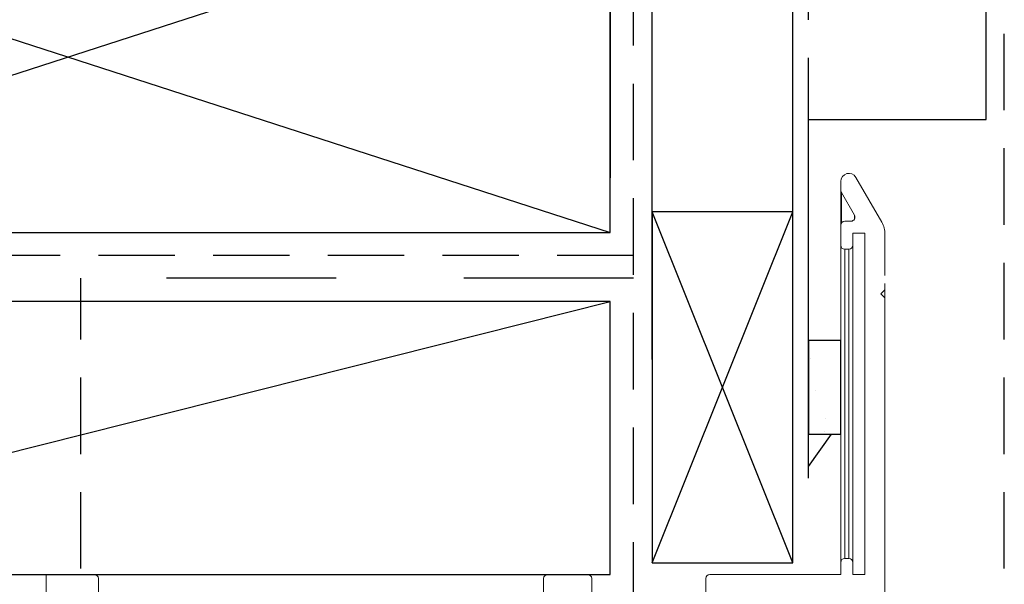
# Model space of a CAD drawing. Units: millimetres. Extents: x 444 to 1301, y 37 to 1225.
# Drawn here: x 1050 to 1173, y 378 to 449 of the extents above; entities that cross this region are included whole.
import ezdxf

# ---------------------------------------------------------------- set-up
doc = ezdxf.new("R2010")
doc.units = ezdxf.units.MM
doc.header["$LTSCALE"] = 3
doc.linetypes.add('Hidden', pattern=[12.347225, 7.055557, -5.291668])
doc.linetypes.add('HIDDEN2', pattern=[4.7625, 3.175, -1.5875])
doc.layers.add('Hatch', color=7, linetype='Continuous')
doc.layers.add('Lines', color=7, linetype='Continuous')

msp = doc.modelspace()

# ---------------------------------------------------------------- hatches: boundary and pattern name
at = {"layer": 'Hatch'}
h = msp.add_hatch(dxfattribs=at)
h.set_pattern_fill('CUT_STONE', color=0, scale=0.972088, style=0, pattern_type=2)
h.set_pattern_definition([(45, (742.845, -8487.212), (-5.4130414, 5.4130414), [0, -5.1034644, 0, -7.6551966]), (110, (759.857, -8487.212), (7.193532, 2.6182314), [0, -3.7425406, 0, -6.4643883])])
h.paths.add_polyline_path([(1148.577, 408.709), (1148.577, 397.044), (1152.614, 397.044), (1152.614, 408.709)])

# ---------------------------------------------------------------- linework, layer by layer
at = {"linetype": 'HIDDEN2'}
for p, q in [((1126.809, 374.059), (1126.809, 551.06)), ((1148.577, 391.559), (1148.577, 533.969)), ((1172.983, 280.276), (1172.983, 533.969)), ((1057.933, 280.276), (1057.933, 416.498))]:
    msp.add_line(p, q, dxfattribs=at)
at = {"color": 7, "linetype": 'Continuous', "lineweight": 15}
for p, q in [((1152.614, 379.559), (1152.614, 428.559)), ((1154.48, 429.059), (1157.712, 423.46)), ((1154.315, 424.344), (1152.681, 427.175)), ((1153.114, 423.594), (1153.882, 423.594)), ((1154.114, 422.094), (1154.114, 379.559)), ((1155.614, 422.094), (1154.114, 422.094)), ((1155.614, 379.559), (1155.614, 422.094)), ((1158.114, 416.844), (1158.114, 421.96)), ((1153.614, 420.094), (1153.114, 420.094)), ((1158.114, 415.844), (1158.114, 280.276)), ((1158.114, 415.04), (1157.614, 414.54)), ((1157.614, 414.54), (1158.114, 414.04)), ((1153.114, 381.559), (1153.614, 381.559)), ((1053.636, 379.559), (1059.636, 379.559)), ((1053.636, 379.559), (1053.636, 280.276)), ((1060.136, 379.059), (1060.136, 374.059)), ((1115.588, 379.059), (1115.588, 374.059)), ((1116.088, 379.559), (1121.088, 379.559)), ((1121.588, 379.059), (1121.588, 374.059)), ((1135.791, 374.059), (1135.791, 379.059)), ((1136.291, 379.559), (1152.614, 379.559)), ((1154.114, 379.559), (1155.614, 379.559))]:
    msp.add_line(p, q, dxfattribs=at)
at = {"color": 8, "linetype": 'Continuous', "lineweight": 15}
for p, q in [((1152.681, 427.175), (1152.681, 423.344)), ((1154.315, 424.344), (1154.315, 423.844)), ((1153.114, 420.094), (1153.114, 381.559)), ((1153.614, 420.094), (1153.614, 381.559))]:
    msp.add_line(p, q, dxfattribs=at)
at = {"linetype": 'HIDDEN2'}
msp.add_lwpolyline([(1126.809, 419.31), (988.8, 419.31)], dxfattribs=at)
at = {"color": 7, "linetype": 'Continuous', "lineweight": 15}
for centre, radius, start, end in [((1153.614, 428.559), 1, 30, 180), ((1153.114, 427.425), 0.5, 180, 210), ((1153.114, 423.094), 0.5, 90, 180), ((1153.882, 424.094), 0.5, 270, 30), ((1155.114, 421.96), 3, 0, 30), ((1153.114, 420.594), 0.5, 180, 270), ((1153.614, 420.594), 0.5, 270, 0), ((1153.114, 381.059), 0.5, 90, 180), ((1153.614, 381.059), 0.5, 0, 90), ((1059.636, 379.059), 0.5, 0, 90), ((1116.088, 379.059), 0.5, 90, 180), ((1121.088, 379.059), 0.5, 0, 90), ((1136.291, 379.059), 0.5, 90, 180)]:
    msp.add_arc(centre, radius, start, end, dxfattribs=at)
at = {"layer": 'Hatch', "color": 0}
msp.add_lwpolyline([(988.8, 509.678), (988.8, 422.19), (1123.892, 422.19), (1123.892, 509.678)], dxfattribs=at)
for points in [[(1146.633, 381.017), (1146.633, 424.761), (1129.135, 424.761), (1129.135, 381.017)], [(988.8, 413.582), (988.8, 379.559), (1123.892, 379.559), (1123.892, 413.582)], [(1148.577, 408.709), (1148.577, 397.044), (1152.614, 397.044), (1152.614, 408.709)]]:
    msp.add_lwpolyline(points, close=True, dxfattribs=at)
at = {"layer": 'Lines', "color": 0}
for p, q in [((1123.892, 551.06), (1123.892, 428.995)), ((1129.135, 406.364), (1129.135, 551.06)), ((1146.633, 406.364), (1146.633, 551.06)), ((1170.726, 436.275), (1170.726, 484.879)), ((988.8, 422.19), (1123.892, 465.934)), ((988.8, 465.934), (1123.892, 422.19)), ((1148.577, 436.275), (1170.726, 436.275)), ((1148.577, 393.017), (1148.577, 436.275)), ((1129.135, 381.017), (1146.633, 424.761)), ((1146.633, 381.017), (1129.135, 424.761)), ((988.8, 379.559), (1123.892, 413.582)), ((1148.577, 393.017), (1151.466, 397.044))]:
    msp.add_line(p, q, dxfattribs=at)
at = {"layer": 'Lines', "color": 0, "linetype": 'Hidden'}
msp.add_line((1126.809, 416.498), (1057.933, 416.498), dxfattribs=at)

doc.saveas('drawing.dxf')
